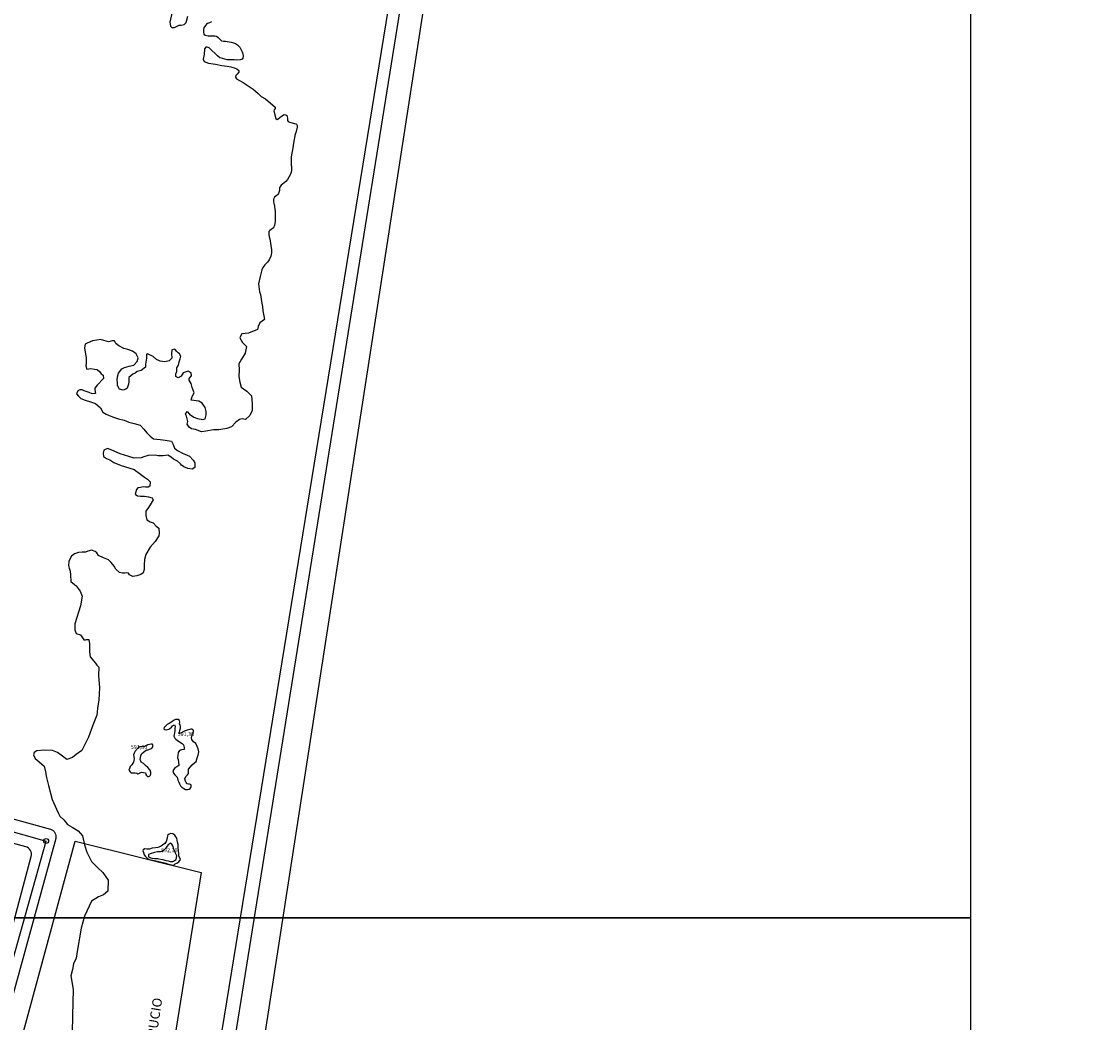
# Model space of a CAD drawing. Extents: x 347926 to 355268, y 6290800 to 6297873.
# Drawn here: x 353200 to 353540, y 6293767 to 6294083 of the extents above; entities that cross this region are included whole.
import ezdxf

# ---------------------------------------------------------------- set-up
doc = ezdxf.new("R2010")
doc.units = 0
doc.header["$MEASUREMENT"] = 0
doc.layers.get('0').update_dxf_attribs({"linetype": 'CONTINUOUS'})
for name, color, linetype in [('1400', 7, 'CONTINUOUS'), ('1500', 7, 'CONTINUOUS'), ('2000', 7, 'CONTINUOUS'), ('LIMITE_PREDIAL', 7, 'CONTINUOUS')]:
    doc.layers.add(name, color=color, linetype=linetype)

msp = doc.modelspace()

# ---------------------------------------------------------------- linework, layer by layer
at = {"color": 1}
for points in [[(350697.55, 6295015.9), (350820.5, 6295026.78), (350922.37, 6295035.2), (351016.31, 6295042.48), (351081.81, 6295047.3), (351209.35, 6295057.61), (351335.9, 6295067.6), (351657.95, 6295092.27), (351707.27, 6295096), (352130.75, 6295071.95), (352552.83, 6295016.63), (352599.25, 6295053.22), (352617.11, 6295079.99), (352653.72, 6295096.16), (352801.93, 6295114.45), (352858.18, 6295126.61), (352916.66, 6295152.94), (353178.71, 6295318.91), (353391.65, 6295456), (353493.88, 6295520.8), (353540.3, 6295485.56), (353531.82, 6295406.8), (353258.17, 6293702.53)], [(353248.02, 6294085.83), (353247.3, 6294082.55), (353247.37, 6294081.91), (353247.48, 6294081.38), (353247.69, 6294081.1), (353248.01, 6294080.84), (353248.35, 6294080.86), (353248.73, 6294080.92), (353249.35, 6294081.19), (353249.62, 6294081.37), (353250.17, 6294081.6), (353250.86, 6294081.63), (353251.75, 6294081.87), (353252.37, 6294082.47), (353252.99, 6294084.5)], [(353260.42, 6294082.8), (353260.24, 6294082.62), (353259.8, 6294082.36), (353259.18, 6294082.18), (353258.82, 6294081.95), (353258.47, 6294081.56), (353258.03, 6294080.85), (353257.85, 6294080.27), (353257.85, 6294079.57), (353258.03, 6294078.77), (353258.43, 6294078.46), (353259.36, 6294078.33), (353260.51, 6294078.24), (353261.04, 6294078.29), (353261.44, 6294078.29), (353262.02, 6294078.16), (353262.55, 6294077.72), (353262.99, 6294077.19), (353263.55, 6294076.73), (353264.22, 6294076.59), (353264.78, 6294076.56), (353265.38, 6294076.49)], [(353265.38, 6294076.49), (353265.97, 6294076.41), (353266.66, 6294076.25), (353267.37, 6294076.11), (353267.95, 6294075.83), (353268.66, 6294075.43), (353269.35, 6294074.66), (353269.74, 6294073.85), (353270.04, 6294073.21), (353270.3, 6294072.56), (353270.44, 6294071.98), (353270.34, 6294071.23), (353270.09, 6294070.88), (353269.47, 6294070.66), (353268.32, 6294070.61), (353267.52, 6294070.7), (353266.37, 6294070.74), (353265.31, 6294070.74), (353263.89, 6294071.09), (353263.05, 6294071.31), (353262.29, 6294071.93), (353259.65, 6294074.5), (353259.03, 6294074.72), (353258.57, 6294074.73), (353258.16, 6294074.13), (353258.13, 6294072.42), (353257.88, 6294071.43), (353257.83, 6294070.88), (353258.11, 6294070.21), (353259.47, 6294069.67), (353261.64, 6294069.32), (353263.7, 6294068.96), (353265.31, 6294068.75), (353266.51, 6294068.48), (353267.92, 6294068.09), (353268.37, 6294067.87), (353269.08, 6294067.3), (353269.05, 6294066.78), (353268.53, 6294066.19), (353268.06, 6294065.78), (353267.95, 6294065.26), (353268.33, 6294064.73), (353269.26, 6294064.2), (353270.45, 6294063.58), (353273.6, 6294061.42), (353274.31, 6294060.8), (353275.15, 6294060.1), (353276.13, 6294059.13), (353277.41, 6294058.42), (353280.46, 6294055.77), (353280.5, 6294055.31), (353280.21, 6294054.93), (353280.08, 6294054.58), (353280.7, 6294052.16), (353281.1, 6294051.93), (353281.47, 6294052.05), (353282.51, 6294052.9), (353283.33, 6294053.44), (353283.84, 6294053.39), (353284.15, 6294053.11), (353284.34, 6294052.28), (353284.43, 6294051.58), (353284.6, 6294051.24), (353285.03, 6294051.05), (353286.98, 6294050.48), (353287.24, 6294050.38), (353287.37, 6294050.22), (353287.45, 6294050.03), (353287.48, 6294049.79), (353287.47, 6294049.51), (353287.09, 6294048.07), (353286.74, 6294046.83), (353286.55, 6294046.08), (353286.47, 6294045.57), (353286.29, 6294044.42), (353286.11, 6294042.99), (353285.59, 6294040.13), (353285.55, 6294039.25), (353285.55, 6294038.14), (353285.6, 6294037.48), (353285.64, 6294037.17), (353285.66, 6294036.47), (353285.66, 6294035.84), (353285.56, 6294035.27), (353285.42, 6294034.96), (353285.19, 6294034.38), (353284.85, 6294033.72), (353284.36, 6294032.92), (353283.83, 6294032.35), (353283.29, 6294031.87), (353282.77, 6294031.51), (353282.42, 6294031.18), (353282.14, 6294030.9), (353281.95, 6294030.57), (353281.86, 6294030.29), (353281.85, 6294030.09), (353281.89, 6294029.78), (353281.88, 6294029.52), (353281.8, 6294029.21), (353281.67, 6294028.85), (353281.5, 6294028.54), (353281.19, 6294028.14), (353280.68, 6294027.74), (353280.26, 6294027.35), (353279.99, 6294026.73), (353279.99, 6294026.04), (353280.13, 6294025.4), (353280.17, 6294025.14), (353280.49, 6294022.88), (353280.53, 6294021.37), (353280.46, 6294019.67), (353280.29, 6294018.55), (353279.96, 6294017.73), (353279.57, 6294017.35), (353279.19, 6294017.16), (353278.84, 6294016.9), (353278.55, 6294016.51), (353278.46, 6294015.63), (353278.65, 6294014.92), (353278.82, 6294014.26), (353279.09, 6294012.18), (353279.31, 6294010.72), (353279.31, 6294009.84), (353279.18, 6294008.73), (353278.65, 6294007.62), (353278.12, 6294006.92), (353277.24, 6294006.03), (353276.62, 6294005.15), (353276.31, 6294004.42), (353275.72, 6294002.33), (353275.21, 6294000), (353275.53, 6293997.52), (353275.84, 6293996.68), (353276.24, 6293994.47), (353276.55, 6293992.87), (353276.56, 6293991.5), (353276.96, 6293989.95), (353277.13, 6293988.8), (353275.67, 6293987.69), (353275.1, 6293986.63), (353274.96, 6293985.61), (353272.04, 6293984.51), (353270, 6293984.28), (353269.83, 6293984.15), (353269.38, 6293983), (353270.18, 6293981.49), (353271.42, 6293980.26), (353271.03, 6293978.18), (353269.92, 6293976.27), (353269.08, 6293974.77), (353269.13, 6293972.82), (353269.04, 6293970.83), (353269.31, 6293969.06), (353269.79, 6293967.42), (353271.57, 6293966.23), (353273.08, 6293964.68), (353273.21, 6293962.3), (353273.26, 6293960.04), (353272.55, 6293958.49), (353271.18, 6293957.25), (353270.11, 6293957.43), (353269.23, 6293957.25), (353268.12, 6293956.36), (353266.75, 6293954.9), (353265.24, 6293954.41), (353262.71, 6293954.01), (353261.03, 6293953.97), (353258.64, 6293953.56), (353257.27, 6293953.34), (353255.36, 6293954.09), (353254.07, 6293954.31), (353253.41, 6293954.84), (353252.7, 6293955.77), (353252.96, 6293956.66), (353252.48, 6293958.25), (353252.16, 6293958.91), (353252.74, 6293959.75), (353253.45, 6293958.91), (353254.82, 6293957.98), (353256.02, 6293957.59), (353257.71, 6293957.28), (353258.46, 6293957.5), (353258.77, 6293958.7), (353258.77, 6293959.8), (353258.41, 6293961.04), (353257.48, 6293962.41), (353256.37, 6293963.03), (353253.98, 6293963.34), (353254.29, 6293964.53), (353254.91, 6293965.64), (353254.29, 6293967.32), (353253.97, 6293968.6), (353253.35, 6293969.66), (353253.35, 6293970.19), (353254.15, 6293971.04), (353254.02, 6293971.92), (353253, 6293972.49), (353251.45, 6293971.92)], [(353251.45, 6293971.92), (353250.87, 6293970.9), (353249.94, 6293970.37), (353249.14, 6293970.81), (353249.14, 6293971.69), (353249.45, 6293972.36), (353249.49, 6293973.51), (353249.98, 6293974.39), (353250.2, 6293975.46), (353250.47, 6293976.39), (353250.47, 6293976.43), (353250.73, 6293977.23), (353250.33, 6293977.93), (353249.85, 6293978.29), (353249.49, 6293978.73), (353248.87, 6293979.48), (353247.85, 6293979.17), (353247.76, 6293978.06), (353247.85, 6293976.56), (353247.01, 6293975.72), (353245.64, 6293975.45), (353244.26, 6293975.63), (353243.07, 6293976.16), (353242, 6293977.08), (353240.19, 6293977.92), (353239.92, 6293977.88), (353239.92, 6293976.64), (353239.61, 6293974.65), (353239.57, 6293973.76), (353238.24, 6293972.7), (353237, 6293972.39), (353236.34, 6293971.9), (353235.54, 6293971.59), (353234.3, 6293970.48), (353234.3, 6293969.11), (353234.21, 6293968.36), (353233.81, 6293967.16), (353233.42, 6293966.81), (353232.57, 6293966.54), (353231.42, 6293966.85), (353230.71, 6293967.96), (353230.71, 6293968.67), (353230.62, 6293969.73), (353230.75, 6293970.66), (353231.11, 6293971.9), (353232.08, 6293973.22), (353232.92, 6293973.67), (353234.47, 6293974.07), (353235.85, 6293974.42), (353236.95, 6293975.53), (353237.22, 6293976.68), (353237, 6293977.3), (353236.64, 6293977.96), (353235.49, 6293978.85), (353234.03, 6293979.29), (353232.78, 6293979.64), (353231.14, 6293980.43), (353230.26, 6293981.27), (353229.81, 6293982.07), (353229.1, 6293982.02), (353227.86, 6293981.71), (353226.4, 6293982.15), (353225.34, 6293982.46), (353224.23, 6293982.29), (353222.86, 6293982.02), (353221.17, 6293981.35), (353220.51, 6293981), (353220.29, 6293979.8), (353220.6, 6293977.86), (353220.87, 6293976.8), (353220.87, 6293975.07), (353220.78, 6293974.18), (353221.09, 6293973.17), (353222.33, 6293973.35), (353223.44, 6293973.13), (353224.33, 6293973.04), (353225.12, 6293972.33), (353225.61, 6293971.62), (353226.23, 6293971.27), (353226.32, 6293970.16), (353224.33, 6293968.04), (353223.62, 6293967.15), (353223.58, 6293966.62), (353223.76, 6293965.43), (353222.74, 6293965.38), (353221.81, 6293965.78), (353220.26, 6293966.31), (353219.59, 6293966.57), (353218.84, 6293966.62), (353218.22, 6293966.31), (353217.86, 6293965.33), (353218.4, 6293964.58), (353219.19, 6293963.83), (353220.52, 6293963.39), (353222.25, 6293962.86), (353223.76, 6293962.33), (353225.4, 6293960.92), (353226.15, 6293959.59), (353227.17, 6293958.93), (353229.12, 6293958.09), (353231.03, 6293957.43), (353232.89, 6293956.99), (353234.31, 6293956.37), (353236.04, 6293956.02), (353237.94, 6293955.49), (353239.05, 6293954.21), (353239.98, 6293953.01), (353241.09, 6293951.95), (353242.07, 6293951.16), (353244.2, 6293950.94), (353245.79, 6293950.72), (353247.74, 6293950.41), (353248.32, 6293949.35), (353248.76, 6293948.25), (353249.69, 6293947.45), (353251.24, 6293946.65), (353253.42, 6293945.64), (353254.61, 6293944.4), (353255.19, 6293943.52), (353255.1, 6293942.1), (353254.26, 6293941.57), (353252.98, 6293941.75), (353251.69, 6293942.32), (353250.98, 6293942.85), (353250.58, 6293943.29), (353249.65, 6293944.13), (353248.41, 6293944.71), (353247.66, 6293945.41), (353246.59, 6293945.99), (353245.13, 6293945.81), (353243.53, 6293945.76), (353242.6, 6293945.94), (353240.39, 6293945.85), (353239.06, 6293945.45), (353238.17, 6293945.14), (353236, 6293945), (353234.32, 6293945.62), (353231.57, 6293946.37), (353228.96, 6293947.52), (353227.63, 6293948.05), (353226.47, 6293947.56), (353226.21, 6293946.67), (353226.3, 6293945.57), (353227.23, 6293944.95), (353228.34, 6293944.51), (353229.62, 6293943.71), (353231.88, 6293942.7), (353234.37, 6293941.95), (353235.96, 6293941.42), (353238.05, 6293940), (353239.24, 6293939.03), (353240.17, 6293938.37), (353241.1, 6293937.53), (353240.93, 6293936.2), (353240.4, 6293935.85), (353239.56, 6293935.94), (353238.8, 6293935.98), (353237.96, 6293935.8), (353237.12, 6293935.67), (353236.72, 6293935.18), (353236.37, 6293933.68), (353237.08, 6293933.19), (353238.05, 6293933.01), (353239.29, 6293933.02), (353240.58, 6293932.84), (353241.64, 6293932.58), (353242, 6293931.91), (353241.42, 6293930.89), (353240.54, 6293929.43), (353239.74, 6293928.28), (353239.74, 6293927), (353239.96, 6293925.63), (353241.03, 6293924.97), (353241.96, 6293924.61), (353242.93, 6293923.64), (353243.82, 6293922.93), (353243.86, 6293921.43), (353243.78, 6293920.5), (353242.63, 6293918.77), (353241.03, 6293916.96), (353239.71, 6293914.7), (353239.22, 6293913.11), (353239.13, 6293911.38), (353239.18, 6293909.97), (353238.82, 6293908.86), (353238.12, 6293908.33), (353236.87, 6293907.97), (353235.63, 6293907.66), (353234.57, 6293908.24), (353234.17, 6293908.77), (353233.46, 6293908.9), (353233.02, 6293908.81), (353232.31, 6293908.81), (353231.34, 6293908.99), (353230.23, 6293910), (353229.74, 6293911.02), (353228.72, 6293912.17), (353227.92, 6293912.92)], [(353227.92, 6293912.92), (353227.43, 6293913.14), (353226.37, 6293913.58), (353224.77, 6293914.38), (353224.24, 6293915.22), (353223.71, 6293915.57), (353222.56, 6293916.06), (353221.41, 6293915.74), (353220.7, 6293915.43), (353219.63, 6293915.34), (353218.39, 6293915.25), (353217.15, 6293914.9), (353216.27, 6293914.1), (353215.82, 6293913.39), (353215.43, 6293912.46), (353215.25, 6293911.23), (353215.47, 6293910.34), (353215.78, 6293909.37), (353215.96, 6293908.22), (353216.01, 6293906.1), (353217.16, 6293905.17), (353217.69, 6293904.73), (353218.98, 6293903.05), (353219.64, 6293901.54), (353219.12, 6293898.49), (353217.3, 6293892.78), (353217.31, 6293890.88), (353217.75, 6293889.73), (353219.12, 6293889.29), (353220.14, 6293887.7), (353220.68, 6293887.7), (353220.94, 6293887.83), (353221.65, 6293887.83), (353221.92, 6293886.5), (353221.96, 6293883.94), (353222.14, 6293882.35), (353223.83, 6293880.36), (353224.27, 6293879.74), (353224.89, 6293879.08), (353224.72, 6293876.47), (353225.07, 6293872.62), (353224.86, 6293868.77), (353224.46, 6293866.03), (353224.19, 6293863.99), (353223, 6293860.81), (353221.63, 6293857), (353219.46, 6293852.84), (353217.74, 6293851.51), (353216.5, 6293850.63), (353214.77, 6293849.96), (353213.44, 6293851.07), (353211.8, 6293852.17), (353210.2, 6293852.79), (353207.72, 6293852.92), (353205.29, 6293852.74), (353204.45, 6293852.16), (353204.22, 6293851.5), (353204.8, 6293850.26), (353206.04, 6293849.2), (353207.64, 6293847.83), (353208.04, 6293846.11), (353208.35, 6293844.29), (353208.97, 6293841.82), (353210.08, 6293837.39), (353211.46, 6293834.3), (353212.13, 6293832.97), (353212.53, 6293832.13), (353213.77, 6293830.9), (353215.01, 6293829.48), (353216.43, 6293828.64), (353218.33, 6293827.49), (353219.75, 6293825.86), (353220.29, 6293823.07), (353221.09, 6293820.77), (353222.55, 6293817.81), (353224.41, 6293815.96), (353226.1, 6293814.32), (353227.83, 6293811.89), (353227.7, 6293808.48), (353226.37, 6293807.25), (353224.77, 6293806.62), (353222.52, 6293805.25), (353220.3, 6293800.52), (353219.24, 6293796.8), (353218.14, 6293790.03), (353217.66, 6293787.33), (353216.82, 6293785.56), (353216.55, 6293783.71), (353216.07, 6293781.72), (353216.74, 6293777.47), (353216.56, 6293769.2), (353216.39, 6293763.76)], [(353254.29, 6293848.34), (353255.18, 6293849.03), (353255.58, 6293849.36), (353255.93, 6293850.53), (353256.19, 6293851.37), (353256.37, 6293852.43), (353256.19, 6293853.36), (353255.88, 6293854.07), (353255.48, 6293855), (353254.76, 6293855.54), (353254.2, 6293856.24), (353254.11, 6293856.86), (353254.33, 6293857.78), (353254.63, 6293858.38), (353254.77, 6293858.73), (353254.76, 6293859.08), (353254.54, 6293859.32), (353254.24, 6293859.51), (353253.94, 6293859.53), (353253.59, 6293859.47), (353252.78, 6293859.24), (353252.07, 6293858.98), (353251.26, 6293858.55), (353250.92, 6293858.36), (353250.5, 6293858.21), (353250.3, 6293858.49), (353250.43, 6293859.15), (353250.6, 6293859.9), (353250.65, 6293860.43), (353250.56, 6293860.91), (353250.34, 6293861.28), (353250.43, 6293861.89), (353250.29, 6293862.25), (353249.94, 6293862.56), (353249.54, 6293862.62), (353249.03, 6293862.56), (353248.61, 6293862.42), (353247.95, 6293861.99), (353247.54, 6293861.64), (353247.06, 6293861.32), (353246.39, 6293861.01), (353246.02, 6293860.65), (353245.69, 6293860.33), (353245.48, 6293860.05), (353245.4, 6293859.61), (353245.64, 6293859.46), (353246.09, 6293859.39), (353246.53, 6293859.46), (353246.9, 6293859.58), (353247.28, 6293859.72), (353247.79, 6293860.18), (353248.12, 6293860.61), (353248.45, 6293860.83), (353248.74, 6293860.87), (353248.91, 6293860.48), (353248.88, 6293859.64), (353248.79, 6293859.02), (353248.66, 6293857.87), (353248.57, 6293857.29), (353248.84, 6293856.76), (353249.19, 6293856.36), (353249.54, 6293856.06), (353249.99, 6293855.75), (353251.18, 6293854.99), (353251.57, 6293854.57), (353251.81, 6293853.76), (353251.81, 6293853.14), (353250.98, 6293853.05), (353250.34, 6293852.83), (353249.9, 6293852.16), (353249.76, 6293851.34), (353249.73, 6293850.48), (353249.9, 6293849.97), (353249.99, 6293849.24), (353250.08, 6293848.05), (353249.47, 6293847.71), (353248.8, 6293847.3), (353248.18, 6293846.37), (353248.45, 6293845.66), (353248.82, 6293845.17), (353249.29, 6293844.73), (353249.55, 6293844.38), (353249.82, 6293843.49), (353250.13, 6293842.79), (353250.31, 6293842.35), (353250.62, 6293841.72), (353251.06, 6293841.28), (353251.68, 6293840.8), (353252.25, 6293840.55), (353252.82, 6293840.49), (353253.34, 6293840.57), (353253.66, 6293840.86), (353253.87, 6293841.13), (353253.97, 6293841.42), (353254.03, 6293841.73), (353254.02, 6293841.95), (353253.83, 6293842.14), (353253.51, 6293842.18), (353253.14, 6293842.17), (353252.78, 6293842.35), (353252.44, 6293842.74), (353252.21, 6293843.19), (353252.04, 6293843.85), (353252.35, 6293844.65), (353252.88, 6293845.12), (353253.17, 6293845.61), (353253.14, 6293846.37), (353253.15, 6293846.92), (353254.29, 6293848.34)], [(353239.75, 6293854.31), (353239.13, 6293854.1), (353238.47, 6293853.98), (353237.76, 6293853.96), (353237.23, 6293853.61), (353236.34, 6293852.59), (353235.99, 6293851.93), (353235.84, 6293851.45), (353235.92, 6293850.77), (353235.99, 6293850.29), (353235.9, 6293849.63), (353235.82, 6293849.19), (353235.61, 6293848.78), (353235.24, 6293848.34), (353234.75, 6293847.77), (353234.49, 6293847.13), (353234.36, 6293846.62), (353234.72, 6293846.11), (353235.04, 6293845.82), (353235.42, 6293845.73), (353235.81, 6293845.77), (353236.35, 6293845.78), (353236.85, 6293845.64), (353237.15, 6293845.47), (353237.46, 6293845.56), (353237.86, 6293845.78), (353238.3, 6293845.96), (353238.93, 6293845.92), (353239.54, 6293845.74), (353239.7, 6293845.29), (353239.94, 6293844.9), (353240.2, 6293844.66), (353240.56, 6293844.59), (353240.86, 6293844.71), (353241.05, 6293844.9), (353241.22, 6293845.32), (353241.31, 6293845.83), (353241.04, 6293846.63), (353240.36, 6293847.46), (353239.63, 6293848.04), (353238.96, 6293848.7), (353238.25, 6293849.1), (353237.94, 6293849.94), (353238.12, 6293851.18), (353238.43, 6293851.89), (353238.83, 6293852.24), (353239.53, 6293852.68), (353240.02, 6293853.04), (353240.42, 6293853.08), (353240.85, 6293853.2), (353241.21, 6293853.35), (353241.44, 6293853.48), (353241.72, 6293853.67), (353241.87, 6293854), (353241.92, 6293854.36), (353241.87, 6293854.66), (353241.69, 6293854.8), (353241.39, 6293854.81), (353240.83, 6293854.69), (353240.36, 6293854.56), (353239.75, 6293854.31)], [(353250.11, 6293817.66), (353250.59, 6293818.41), (353250.11, 6293819.56), (353250.1, 6293820.32), (353249.97, 6293821.11), (353249.93, 6293822.31), (353249.88, 6293823.15), (353249.7, 6293823.85), (353249.44, 6293825.14), (353249.13, 6293825.62), (353248.82, 6293826.11), (353248.19, 6293826.55), (353247.62, 6293826.64), (353247, 6293826.42), (353246.56, 6293826.02), (353246.42, 6293825.13), (353246.07, 6293824.16), (353245.72, 6293823.45), (353244.96, 6293822.92), (353244.3, 6293822.52), (353243.5, 6293822.21), (353242.7, 6293822.12), (353241.69, 6293822.03), (353240.84, 6293821.72), (353239.96, 6293821.72), (353239.38, 6293821.81), (353238.89, 6293821.45), (353238.76, 6293821.19), (353238.9, 6293820.66), (353239.21, 6293819.86), (353239.61, 6293819.38), (353240.14, 6293818.8), (353240.76, 6293818.4), (353241.82, 6293818.18), (353242.8, 6293817.96), (353244.17, 6293817.7), (353245.19, 6293817.48), (353245.99, 6293817.26), (353246.56, 6293817.08), (353247.63, 6293816.73), (353248.03, 6293816.6), (353248.42, 6293816.64), (353248.51, 6293816.69), (353248.96, 6293817.09), (353249.44, 6293817.26), (353250.11, 6293817.66)], [(353249.22, 6293818.46), (353249.44, 6293819.56), (353249.09, 6293820.4), (353248.69, 6293821.24), (353248.55, 6293821.73), (353248.2, 6293822.7), (353247.93, 6293823.28), (353247.89, 6293823.32), (353247.36, 6293823.54), (353247.05, 6293823.32), (353246.69, 6293823.1), (353246.38, 6293822.66), (353246.03, 6293822.04), (353245.36, 6293821.37), (353244.96, 6293821.06), (353244.21, 6293820.84), (353243.33, 6293820.8), (353242.44, 6293820.62), (353241.02, 6293820.26), (353240.49, 6293820.04), (353240.49, 6293819.55), (353240.58, 6293819.24), (353240.98, 6293819.02), (353241.6, 6293818.89), (353242.57, 6293818.72), (353243.37, 6293818.72), (353243.64, 6293818.63), (353245.01, 6293818.41), (353245.72, 6293818.19), (353246.07, 6293818.1), (353246.78, 6293817.97), (353247.36, 6293817.79), (353247.54, 6293817.79), (353247.89, 6293817.79), (353248.16, 6293817.79), (353248.47, 6293817.88), (353248.73, 6293818.15), (353249.22, 6293818.46)]]:
    msp.add_lwpolyline(points, dxfattribs=at)
at = {"color": 3}
for points in [[(352600, 6293800), (353500, 6293800), (353500, 6294400), (352600, 6294400), (352600, 6293800)], [(352600, 6293200), (353500, 6293200), (353500, 6293800), (352600, 6293800), (352600, 6293200)]]:
    msp.add_lwpolyline(points, dxfattribs=at)
at = {"color": 10}
for points in [[(353263.03, 6293670.95), (353352.93, 6294252.48)], [(353158.78, 6293838.25), (353208.24, 6293824.26)], [(353184.72, 6293740.6), (353208.24, 6293824.26)]]:
    msp.add_lwpolyline(points, dxfattribs=at)
at = {"layer": '1400', "color": 2}
msp.add_lwpolyline([(353217.4, 6293824.26), (353257.2, 6293814.36), (353236.7, 6293687.26), (353184.1, 6293702.06), (353217.4, 6293824.26)], dxfattribs=at)
at = {"layer": '1500', "color": 10}
msp.add_circle((353208.23, 6293824.26), 0.759, dxfattribs=at)
at = {"layer": '2000', "color": 1}
for points in [[(353263, 6293759.95), (353317, 6294091.55)], [(353030.55, 6293920.06), (353030.23, 6293919.92), (353029.95, 6293919.72), (353029.71, 6293919.47), (353029.52, 6293919.17), (353029.4, 6293918.85), (353019.25, 6293882.25), (353019.19, 6293881.91), (353019.2, 6293881.56), (353019.28, 6293881.21), (353019.42, 6293880.89), (353019.62, 6293880.61), (353019.88, 6293880.36), (353020.17, 6293880.18), (353020.5, 6293880.05), (353209.6, 6293827.95)], [(353187.1, 6293758.2), (353203.55, 6293819.39), (353203.63, 6293819.87), (353203.62, 6293820.36), (353203.51, 6293820.84), (353203.3, 6293821.29), (353203.02, 6293821.69), (353202.66, 6293822.02), (353202.25, 6293822.28), (353201.79, 6293822.46), (353161.61, 6293833.44), (353161.13, 6293833.52), (353160.64, 6293833.51), (353160.16, 6293833.4), (353159.71, 6293833.2), (353159.31, 6293832.92), (353158.97, 6293832.57), (353158.7, 6293832.15), (353158.52, 6293831.69), (353137.49, 6293756.87)], [(353209.6, 6293827.95), (353210.03, 6293827.78), (353210.42, 6293827.54), (353210.75, 6293827.22), (353211.02, 6293826.84), (353211.21, 6293826.42), (353211.31, 6293825.97), (353211.32, 6293825.51), (353211.24, 6293825.06), (353176.43, 6293698.58)]]:
    msp.add_lwpolyline(points, dxfattribs=at)
at = {"layer": 'LIMITE_PREDIAL', "color": 4}
msp.add_lwpolyline([(353184.1, 6293702.06), (353217.4, 6293824.26), (353257.2, 6293814.36), (353236.7, 6293687.26), (353184.1, 6293702.06)], dxfattribs=at)

# ---------------------------------------------------------------- texts
at = {"color": 1}
for s, p in [('591,30', (353249.72, 6293857.37)), ('591,30', (353234.93, 6293853.28)), ('592,30', (353244.48, 6293820.74))]:
    msp.add_text(s, height=1.25, dxfattribs=at).set_placement(p)
at = {"color": 10}
msp.add_text('AV AMERICO VESPUCIO', height=3, rotation=81.1881, dxfattribs=at).set_placement((353238.2, 6293731.14))

doc.saveas('drawing.dxf')
